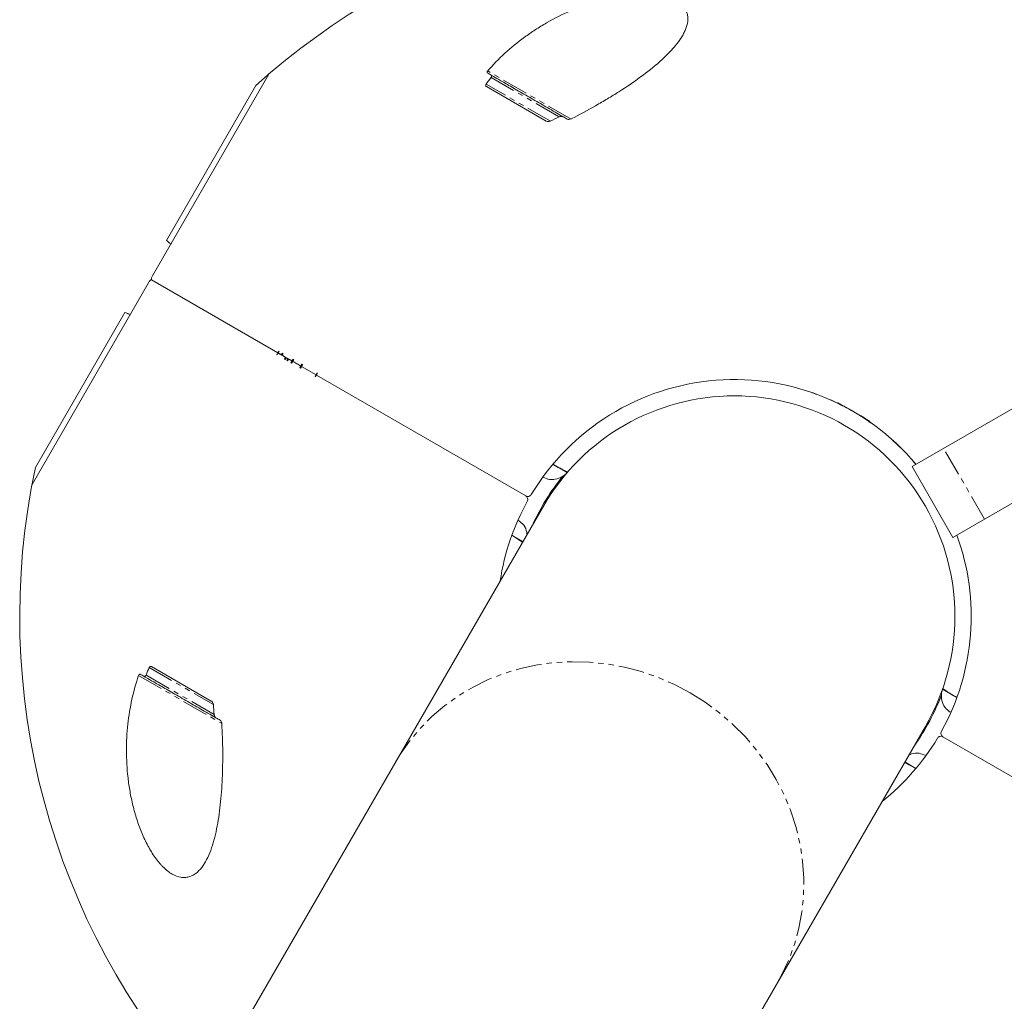
# Model space of a CAD drawing. Units: millimetres. Extents: x -4734 to 7377, y -2692 to 16788.
# Drawn here: x -354 to -113, y -1254 to -1014 of the extents above; entities that cross this region are included whole.
import ezdxf

# ---------------------------------------------------------------- set-up
doc = ezdxf.new("R2010")
doc.units = ezdxf.units.MM
doc.linetypes.add('PHANTOM', pattern=[12.7, 6.35, -1.27, 1.27, -1.27, 1.27, -1.27])

msp = doc.modelspace()

# ---------------------------------------------------------------- linework, layer by layer
at = {"color": 7, "linetype": 'Continuous', "lineweight": 15}
for p, q in [((-135.72, -1123.33), (590.01, -704.33)), ((600.01, -721.65), (-125.72, -1140.65)), ((-293.22, -1027.22), (-321.73, -1076.59)), ((-296.39, -1030), (-318.28, -1067.92)), ((-225.31, -1038.71), (-239.93, -1030.27)), ((-291.02, -1095.46), (-321.92, -1077.62)), ((-322.71, -1078.3), (-351.22, -1127.67)), ((-328.5, -1085.62), (-350.39, -1123.54)), ((-291.2, -1095.94), (-291.27, -1095.89)), ((-290.77, -1095.03), (-290.7, -1095.07)), ((-289.73, -1095.63), (-289.93, -1095.51)), ((-289.4, -1096.97), (-289.19, -1097.09)), ((-288.94, -1096.66), (-288.56, -1096.88)), ((-288.81, -1097.32), (-288.66, -1097.4)), ((-287.64, -1097.99), (-287.83, -1097.88)), ((-287.33, -1097.02), (-287.14, -1097.12)), ((-285.46, -1099.25), (-285.65, -1099.14)), ((-281.65, -1100.87), (-285.21, -1098.81)), ((-285.15, -1098.27), (-284.96, -1098.38)), ((-281.82, -1101.35), (-281.9, -1101.3)), ((-230.32, -1130.5), (-281.57, -1100.91)), ((-281.4, -1100.44), (-281.32, -1100.48)), ((-160.48, -1105.12), (-159.08, -1105.67)), ((-147.55, -1111.32), (-148.38, -1110.84)), ((-145.73, -1112.67), (-145.55, -1112.79)), ((-141.07, -1116.32), (-138.71, -1118.59)), ((-220.19, -1124.81), (-223.71, -1122.77)), ((-135.72, -1123.33), (-125.72, -1140.65)), ((-135.64, -1121.84), (-134.82, -1122.81)), ((-226, -1133), (-311.1, -1280.4)), ((-233.71, -1140.09), (-231, -1141.66)), ((-231.08, -1141.8), (-233.71, -1140.1)), ((-321.93, -1172.3), (-307.31, -1180.74)), ((-128.25, -1177.81), (-128.46, -1178.6)), ((-124.76, -1179.91), (-128.28, -1177.87)), ((-217.57, -1334.4), (-132.47, -1187)), ((-36.55, -1242.38), (-128.15, -1189.5)), ((-134.76, -1197.23), (-137.55, -1195.8)), ((-137.47, -1195.66), (-134.76, -1197.23))]:
    msp.add_line(p, q, dxfattribs=at)
at = {"color": 8, "linetype": 'PHANTOM', "lineweight": 0}
for p, q in [((-219.23, -1038.21), (-239.64, -1026.43)), ((-238.8, -1028.04), (-222.08, -1037.69)), ((-224.28, -1038.73), (-240.03, -1029.64)), ((-317.55, -1068.52), (-317.8, -1068.37)), ((-327.87, -1085.81), (-327.62, -1085.96)), ((-117.97, -1136.18), (-127.97, -1118.86)), ((-322.53, -1172.53), (-306.78, -1181.62)), ((-325.11, -1174.48), (-304.7, -1186.26)), ((-306.61, -1184.03), (-323.3, -1174.4))]:
    msp.add_line(p, q, dxfattribs=at)
at = {"color": 8, "linetype": 'PHANTOM', "lineweight": 0, "flags": 128}
for points in [[(-262.18, -1195.67), (-261.12, -1193.93), (-258.78, -1190.57), (-256.16, -1187.43), (-253.28, -1184.51), (-250.15, -1181.84), (-246.79, -1179.44), (-243.23, -1177.32), (-239.49, -1175.49), (-235.6, -1173.97), (-231.57, -1172.76), (-227.44, -1171.88), (-223.23, -1171.32), (-218.97, -1171.1), (-214.69, -1171.21), (-210.41, -1171.66), (-206.16, -1172.44), (-201.98, -1173.54), (-197.88, -1174.97), (-193.89, -1176.7), (-190.05, -1178.73)], [(-190.05, -1178.73), (-186.37, -1181.04), (-182.87, -1183.63), (-179.59, -1186.47), (-176.54, -1189.54), (-173.75, -1192.83), (-171.22, -1196.31), (-168.98, -1199.96), (-167.04, -1203.76), (-165.42, -1207.68), (-164.12, -1211.7), (-163.15, -1215.79), (-162.52, -1219.93), (-162.23, -1224.08), (-162.29, -1228.23), (-162.7, -1232.34), (-163.44, -1236.38), (-164.52, -1240.34), (-165.94, -1244.18), (-167.67, -1247.88), (-168.65, -1249.67)]]:
    msp.add_lwpolyline(points, dxfattribs=at)
at = {"color": 7, "linetype": 'Continuous', "lineweight": 15}
for radius, start, end in [(175, 33.2759, 132.0268), (58, 39.9282, 149.0288), (54, 330, 150), (175, 167.9732, 222.0268), (54.25, 140.836, 155.5027), (58, 150.9712, 171.4033), (58, 330.9712, 20.0718), (54.25, 324.4973, 339.164), (58, 308.5967, 329.0288)]:
    msp.add_arc((-179.23, -1160), radius, start, end, dxfattribs=at)
for points, knots in [([(-239.64, -1026.43), (-238.34, -1024.93), (-236.94, -1023.49), (-233.94, -1020.75), (-232.34, -1019.44), (-229.78, -1017.56), (-228.9, -1016.96), (-227.08, -1015.77), (-226.16, -1015.2), (-223.31, -1013.56), (-221.33, -1012.56), (-218.22, -1011.21), (-217.16, -1010.78), (-214.98, -1009.99), (-213.88, -1009.63), (-211.64, -1008.97), (-210.51, -1008.68), (-208.79, -1008.31), (-208.21, -1008.2), (-207.04, -1007.99), (-206.46, -1007.9), (-204.71, -1007.68), (-203.56, -1007.58), (-201.83, -1007.52), (-201.26, -1007.52), (-200.12, -1007.56), (-199.57, -1007.59), (-198.49, -1007.69), (-197.96, -1007.76), (-196.93, -1007.95), (-196.42, -1008.06), (-195, -1008.45), (-194.16, -1008.79), (-193.07, -1009.42), (-192.74, -1009.65), (-192.15, -1010.13), (-191.89, -1010.39), (-191.56, -1010.79), (-191.46, -1010.93), (-191.28, -1011.21), (-191.19, -1011.35), (-190.96, -1011.8), (-190.85, -1012.1), (-190.69, -1012.71), (-190.64, -1013.03), (-190.61, -1013.67), (-190.62, -1014), (-190.74, -1014.98), (-190.93, -1015.63), (-191.34, -1016.63), (-191.5, -1016.96), (-191.85, -1017.64), (-192.05, -1017.97), (-192.69, -1018.97), (-193.18, -1019.63), (-194.26, -1020.94), (-194.86, -1021.59), (-196.14, -1022.89), (-196.83, -1023.54), (-198.99, -1025.46), (-200.55, -1026.7), (-203.87, -1029.13), (-205.63, -1030.33), (-208.41, -1032.1), (-209.35, -1032.68), (-211.26, -1033.82), (-212.23, -1034.39), (-215.17, -1036.06), (-217.19, -1037.14), (-219.27, -1038.19)], [0, 0, 0, 0, 0.0625, 0.0625, 0.125, 0.125, 0.15625, 0.15625, 0.1875, 0.1875, 0.25, 0.25, 0.28125, 0.28125, 0.3125, 0.3125, 0.34375, 0.34375, 0.359375, 0.359375, 0.375, 0.375, 0.40625, 0.40625, 0.421875, 0.421875, 0.4375, 0.4375, 0.453125, 0.453125, 0.46875, 0.46875, 0.5, 0.5, 0.515625, 0.515625, 0.53125, 0.53125, 0.539062, 0.539062, 0.546875, 0.546875, 0.5625, 0.5625, 0.578125, 0.578125, 0.59375, 0.59375, 0.625, 0.625, 0.640625, 0.640625, 0.65625, 0.65625, 0.6875, 0.6875, 0.71875, 0.71875, 0.75, 0.75, 0.8125, 0.8125, 0.875, 0.875, 0.90625, 0.90625, 0.9375, 0.9375, 1, 1, 1, 1]), ([(-239.64, -1026.97), (-239.73, -1026.92), (-239.77, -1026.84), (-239.77, -1026.69), (-239.76, -1026.64), (-239.71, -1026.54), (-239.68, -1026.48), (-239.64, -1026.43)], [0, 0, 0, 0, 0.5, 0.5, 0.75, 0.75, 1, 1, 1, 1]), ([(-238.82, -1027.45), (-238.72, -1027.51), (-238.68, -1027.6), (-238.67, -1027.75), (-238.68, -1027.81), (-238.72, -1027.92), (-238.75, -1027.98), (-238.8, -1028.04)], [0, 0, 0, 0, 0.5, 0.5, 0.75, 0.75, 1, 1, 1, 1]), ([(-221.32, -1037.55), (-221.36, -1037.53), (-222.48, -1036.88), (-224.98, -1035.44), (-228.61, -1033.35), (-232.16, -1031.29), (-235.22, -1029.53), (-237.57, -1028.17), (-238.41, -1027.69), (-238.82, -1027.45)], [0, 0, 0, 0, 0.005948, 0.163144, 0.326557, 0.497764, 0.671036, 0.840226, 1, 1, 1, 1]), ([(-239.93, -1030.27), (-239.99, -1030.24), (-240.03, -1030.2), (-240.09, -1030.11), (-240.11, -1030.06), (-240.13, -1029.95), (-240.13, -1029.89), (-240.1, -1029.77), (-240.07, -1029.7), (-240.03, -1029.64)], [0, 0, 0, 0, 0.25, 0.25, 0.5, 0.5, 0.75, 0.75, 1, 1, 1, 1]), ([(-224.3, -1038.72), (-224.39, -1038.76), (-224.48, -1038.78), (-224.67, -1038.82), (-224.76, -1038.82), (-224.93, -1038.82), (-225.02, -1038.81), (-225.18, -1038.77), (-225.25, -1038.75), (-225.31, -1038.71)], [0, 0, 0, 0, 0.25, 0.25, 0.5, 0.5, 0.75, 0.75, 1, 1, 1, 1]), ([(-222.11, -1037.67), (-222.04, -1037.63), (-221.95, -1037.6), (-221.78, -1037.57), (-221.7, -1037.55), (-221.53, -1037.55), (-221.45, -1037.55), (-221.3, -1037.58), (-221.23, -1037.6), (-221.17, -1037.64)], [0, 0, 0, 0, 0.25, 0.25, 0.5, 0.5, 0.75, 0.75, 1, 1, 1, 1]), ([(-219.27, -1038.19), (-219.42, -1038.26), (-219.58, -1038.3), (-219.82, -1038.31), (-219.89, -1038.3), (-220.04, -1038.28), (-220.1, -1038.26), (-220.16, -1038.22)], [0, 0, 0, 0, 0.5, 0.5, 0.75, 0.75, 1, 1, 1, 1]), ([(-321.92, -1077.62), (-321.96, -1077.6), (-322.01, -1077.6), (-322.13, -1077.64), (-322.2, -1077.68), (-322.34, -1077.8), (-322.42, -1077.88), (-322.57, -1078.07), (-322.65, -1078.18), (-322.71, -1078.3)], [0, 0, 0, 0, 0.25, 0.25, 0.5, 0.5, 0.75, 0.75, 1, 1, 1, 1]), ([(-321.92, -1077.62), (-321.96, -1077.6), (-321.98, -1077.56), (-322.01, -1077.43), (-322.01, -1077.35), (-321.98, -1077.17), (-321.95, -1077.06), (-321.86, -1076.83), (-321.8, -1076.71), (-321.73, -1076.59)], [0, 0, 0, 0, 0.25, 0.25, 0.5, 0.5, 0.75, 0.75, 1, 1, 1, 1]), ([(-287.58, -1097.45), (-287.78, -1097.33), (-288.18, -1097.1), (-288.79, -1096.75), (-289.39, -1096.4), (-289.79, -1096.17), (-289.98, -1096.06)], [0, 0, 0, 0, 0.250004, 0.5, 0.749996, 1, 1, 1, 1]), ([(-289.15, -1096.54), (-289.19, -1096.61), (-289.24, -1096.68), (-289.28, -1096.75), (-289.32, -1096.83), (-289.36, -1096.9), (-289.4, -1096.97)], [0, 0, 0, 0, 0.0002500001, 0.0002500001, 0.0002500001, 0.0005000011, 0.0005000011, 0.0005000011, 0.0005000011]), ([(-289.19, -1097.09), (-289.17, -1097.05), (-289.14, -1097.01), (-289.12, -1096.97), (-289.09, -1096.92), (-289.07, -1096.88), (-289.04, -1096.84), (-289.01, -1096.78), (-288.98, -1096.72), (-288.94, -1096.66)], [0, 0, 0, 0, 0.0001482041, 0.0001482041, 0.0001482041, 0.0002964082, 0.0002964082, 0.0002964082, 0.0005000014, 0.0005000014, 0.0005000014, 0.0005000014]), ([(-288.56, -1096.88), (-288.58, -1096.92), (-288.6, -1096.96), (-288.63, -1097), (-288.65, -1097.05), (-288.67, -1097.09), (-288.7, -1097.13), (-288.73, -1097.19), (-288.77, -1097.25), (-288.81, -1097.32)], [0, 0, 0, 0, 0.0001411731, 0.0001411731, 0.0001411731, 0.0002823462, 0.0002823462, 0.0002823462, 0.0005000009, 0.0005000009, 0.0005000009, 0.0005000009]), ([(-288.66, -1097.4), (-288.63, -1097.35), (-288.6, -1097.3), (-288.57, -1097.24), (-288.54, -1097.2), (-288.52, -1097.15), (-288.49, -1097.11), (-288.46, -1097.06), (-288.44, -1097.01), (-288.41, -1096.97)], [0, 0, 0, 0, 0.0001799664, 0.0001799664, 0.0001799664, 0.0003399835, 0.0003399835, 0.0003399835, 0.0005000007, 0.0005000007, 0.0005000007, 0.0005000007]), ([(-155.95, -1106.88), (-155.3, -1107.16), (-154.65, -1107.46), (-153.65, -1107.95), (-153.31, -1108.12), (-152.63, -1108.46), (-152.29, -1108.64), (-151.95, -1108.82)], [0, 0, 0, 0, 0.5, 0.5, 0.75, 0.75, 1, 1, 1, 1]), ([(-148.55, -1110.78), (-147.9, -1111.19), (-147.26, -1111.6), (-146.34, -1112.23), (-146.04, -1112.44), (-145.44, -1112.86), (-145.15, -1113.07), (-144.87, -1113.27)], [0, 0, 0, 0, 0.5, 0.5, 0.75, 0.75, 1, 1, 1, 1]), ([(-220.19, -1124.81), (-220.24, -1124.86), (-220.33, -1124.97), (-221.14, -1125.72), (-222.57, -1126.4), (-224.39, -1126.63), (-225.5, -1126.17), (-225.99, -1125.97)], [0, 0, 0, 0, 0.200371, 0.400386, 0.61045, 0.826973, 1, 1, 1, 1]), ([(-220.15, -1124.75), (-220.14, -1124.74), (-220.12, -1124.72), (-220.09, -1124.69), (-220.06, -1124.65), (-220.05, -1124.64)], [0, 0, 0, 0, 0.333763, 0.667089, 1, 1, 1, 1]), ([(-228.96, -1130.15), (-229.03, -1130.27), (-229.13, -1130.37), (-229.34, -1130.52), (-229.46, -1130.58), (-229.71, -1130.64), (-229.84, -1130.65), (-230.09, -1130.61), (-230.21, -1130.57), (-230.32, -1130.5)], [0, 0, 0, 0, 0.25, 0.25, 0.5, 0.5, 0.75, 0.75, 1, 1, 1, 1]), ([(-230.32, -1130.5), (-230.21, -1130.57), (-230.12, -1130.65), (-229.96, -1130.85), (-229.9, -1130.96), (-229.83, -1131.21), (-229.81, -1131.35), (-229.84, -1131.61), (-229.88, -1131.74), (-229.95, -1131.86)], [0, 0, 0, 0, 0.25, 0.25, 0.5, 0.5, 0.75, 0.75, 1, 1, 1, 1]), ([(-232.09, -1136.53), (-231.63, -1136.89), (-230.66, -1137.65), (-230.06, -1139.08), (-230.03, -1139.78), (-230.03, -1139.97)], [0, 0, 0, 0, 0.390154, 0.825246, 1, 1, 1, 1]), ([(-325.11, -1174.48), (-325.06, -1174.34), (-324.99, -1174.25), (-324.87, -1174.18), (-324.83, -1174.16), (-324.74, -1174.16), (-324.69, -1174.17), (-324.64, -1174.2)], [0, 0, 0, 0, 0.5, 0.5, 0.75, 0.75, 1, 1, 1, 1]), ([(-322.53, -1172.53), (-322.5, -1172.46), (-322.45, -1172.4), (-322.36, -1172.32), (-322.31, -1172.29), (-322.21, -1172.25), (-322.15, -1172.24), (-322.04, -1172.25), (-321.99, -1172.27), (-321.93, -1172.3)], [0, 0, 0, 0, 0.25, 0.25, 0.5, 0.5, 0.75, 0.75, 1, 1, 1, 1]), ([(-304.75, -1186.23), (-304.61, -1188.56), (-304.54, -1190.84), (-304.5, -1195.35), (-304.54, -1197.56), (-304.68, -1200.83), (-304.74, -1201.91), (-304.9, -1204.05), (-305, -1205.1), (-305.33, -1208.18), (-305.63, -1210.16), (-306.2, -1212.97), (-306.42, -1213.89), (-306.9, -1215.66), (-307.17, -1216.51), (-307.77, -1218.11), (-308.09, -1218.86), (-308.64, -1219.91), (-308.83, -1220.25), (-309.23, -1220.89), (-309.44, -1221.2), (-310.1, -1222.05), (-310.58, -1222.55), (-311.37, -1223.14), (-311.64, -1223.31), (-312.22, -1223.61), (-312.51, -1223.72), (-313.12, -1223.89), (-313.44, -1223.94), (-314.09, -1223.98), (-314.44, -1223.96), (-315.47, -1223.79), (-316.17, -1223.53), (-317.26, -1222.9), (-317.63, -1222.66), (-318.35, -1222.09), (-318.7, -1221.78), (-319.23, -1221.27), (-319.4, -1221.09), (-319.75, -1220.71), (-319.92, -1220.52), (-320.43, -1219.91), (-320.76, -1219.49), (-321.39, -1218.6), (-321.7, -1218.14), (-322.29, -1217.17), (-322.58, -1216.67), (-323.39, -1215.15), (-323.89, -1214.1), (-324.56, -1212.48), (-324.78, -1211.93), (-325.18, -1210.81), (-325.38, -1210.25), (-325.92, -1208.57), (-326.23, -1207.45), (-326.78, -1205.19), (-327.02, -1204.06), (-327.42, -1201.79), (-327.58, -1200.65), (-327.97, -1197.27), (-328.09, -1195.05), (-328.09, -1190.7), (-327.98, -1188.55), (-327.63, -1185.38), (-327.49, -1184.34), (-327.16, -1182.28), (-326.96, -1181.27), (-326.3, -1178.28), (-325.76, -1176.35), (-325.11, -1174.48)], [0, 0, 0, 0, 0.0625, 0.0625, 0.125, 0.125, 0.15625, 0.15625, 0.1875, 0.1875, 0.25, 0.25, 0.28125, 0.28125, 0.3125, 0.3125, 0.34375, 0.34375, 0.359375, 0.359375, 0.375, 0.375, 0.40625, 0.40625, 0.421875, 0.421875, 0.4375, 0.4375, 0.453125, 0.453125, 0.46875, 0.46875, 0.5, 0.5, 0.515625, 0.515625, 0.53125, 0.53125, 0.539062, 0.539062, 0.546875, 0.546875, 0.5625, 0.5625, 0.578125, 0.578125, 0.59375, 0.59375, 0.625, 0.625, 0.640625, 0.640625, 0.65625, 0.65625, 0.6875, 0.6875, 0.71875, 0.71875, 0.75, 0.75, 0.8125, 0.8125, 0.875, 0.875, 0.90625, 0.90625, 0.9375, 0.9375, 1, 1, 1, 1]), ([(-323.3, -1174.4), (-323.33, -1174.46), (-323.36, -1174.52), (-323.44, -1174.61), (-323.48, -1174.65), (-323.57, -1174.7), (-323.62, -1174.71), (-323.72, -1174.71), (-323.77, -1174.7), (-323.82, -1174.68)], [0, 0, 0, 0, 0.25, 0.25, 0.5, 0.5, 0.75, 0.75, 1, 1, 1, 1]), ([(-323.82, -1174.68), (-323.41, -1174.91), (-322.57, -1175.39), (-320.22, -1176.75), (-317.16, -1178.52), (-313.61, -1180.57), (-309.98, -1182.66), (-307.48, -1184.1), (-306.36, -1184.75), (-306.32, -1184.77)], [0, 0, 0, 0, 0.159774, 0.328964, 0.502236, 0.673443, 0.836856, 0.994052, 1, 1, 1, 1]), ([(-126.36, -1183.49), (-126.83, -1183.12), (-127.82, -1182.35), (-128.5, -1180.58), (-128.58, -1178.97), (-128.33, -1178.02), (-128.29, -1177.92), (-128.28, -1177.87)], [0, 0, 0, 0, 0.19323, 0.405007, 0.623845, 0.83986, 1, 1, 1, 1]), ([(-128.2, -1177.66), (-128.21, -1177.68), (-128.22, -1177.72), (-128.24, -1177.77), (-128.25, -1177.8), (-128.25, -1177.81)], [0, 0, 0, 0, 0.332911, 0.666237, 1, 1, 1, 1]), ([(-307.31, -1180.74), (-307.25, -1180.77), (-307.19, -1180.82), (-307.08, -1180.94), (-307.03, -1181.01), (-306.94, -1181.16), (-306.9, -1181.25), (-306.84, -1181.42), (-306.81, -1181.51), (-306.8, -1181.61)], [0, 0, 0, 0, 0.25, 0.25, 0.5, 0.5, 0.75, 0.75, 1, 1, 1, 1]), ([(-306.17, -1184.86), (-306.29, -1184.8), (-306.39, -1184.67), (-306.51, -1184.45), (-306.54, -1184.37), (-306.59, -1184.2), (-306.61, -1184.12), (-306.61, -1184.03)], [0, 0, 0, 0, 0.5, 0.5, 0.75, 0.75, 1, 1, 1, 1]), ([(-305.16, -1185.45), (-305.05, -1185.51), (-304.95, -1185.63), (-304.84, -1185.84), (-304.81, -1185.91), (-304.77, -1186.07), (-304.75, -1186.15), (-304.75, -1186.23)], [0, 0, 0, 0, 0.5, 0.5, 0.75, 0.75, 1, 1, 1, 1]), ([(-128.15, -1189.5), (-128.26, -1189.43), (-128.35, -1189.35), (-128.51, -1189.15), (-128.57, -1189.04), (-128.64, -1188.79), (-128.65, -1188.65), (-128.63, -1188.39), (-128.59, -1188.26), (-128.52, -1188.14)], [0, 0, 0, 0, 0.25, 0.25, 0.5, 0.5, 0.75, 0.75, 1, 1, 1, 1]), ([(-129.5, -1189.85), (-129.43, -1189.73), (-129.34, -1189.63), (-129.13, -1189.48), (-129.01, -1189.42), (-128.76, -1189.36), (-128.63, -1189.35), (-128.38, -1189.39), (-128.26, -1189.43), (-128.15, -1189.5)], [0, 0, 0, 0, 0.25, 0.25, 0.5, 0.5, 0.75, 0.75, 1, 1, 1, 1]), ([(-136.5, -1193.97), (-136.29, -1193.87), (-135.61, -1193.53), (-134.07, -1193.38), (-132.97, -1193.83), (-132.48, -1194.03)], [0, 0, 0, 0, 0.20176, 0.645445, 1, 1, 1, 1])]:
    msp.add_open_spline(points, degree=3, knots=knots, dxfattribs=at)
for points in [[(-238.82, -1027.45), (-238.95, -1027.37), (-239.23, -1027.21), (-239.51, -1027.05), (-239.64, -1026.97)], [(-240.03, -1029.64), (-239.64, -1029.1), (-239.23, -1028.56), (-238.8, -1028.04)], [(-222.11, -1037.67), (-222.84, -1038.03), (-223.57, -1038.38), (-224.3, -1038.72)], [(-220.16, -1038.22), (-220.33, -1038.13), (-220.66, -1037.93), (-221, -1037.74), (-221.17, -1037.64)], [(-318.28, -1067.92), (-317.98, -1068.25), (-317.63, -1068.54), (-317.22, -1068.78)], [(-317.13, -1068.84), (-317.16, -1068.82), (-317.19, -1068.8), (-317.22, -1068.78)], [(-327.22, -1086.11), (-327.64, -1085.88), (-328.06, -1085.72), (-328.5, -1085.62)], [(-327.22, -1086.11), (-327.19, -1086.12), (-327.16, -1086.14), (-327.13, -1086.16)], [(-291.27, -1095.89), (-291.18, -1095.75), (-291.1, -1095.61), (-291.02, -1095.46)], [(-291.2, -1095.94), (-291.11, -1095.79), (-291.03, -1095.65), (-290.95, -1095.5)], [(-291.02, -1095.46), (-290.93, -1095.32), (-290.85, -1095.17), (-290.77, -1095.03)], [(-290.95, -1095.5), (-290.86, -1095.36), (-290.78, -1095.21), (-290.7, -1095.07)], [(-290.95, -1095.5), (-290.65, -1095.67), (-290.06, -1096.02), (-289.45, -1096.36), (-289.15, -1096.54)], [(-290.18, -1095.95), (-290.31, -1095.87), (-290.56, -1095.72), (-290.82, -1095.58), (-290.95, -1095.5)], [(-289.93, -1095.51), (-290.01, -1095.66), (-290.1, -1095.8), (-290.18, -1095.95)], [(-289.98, -1096.06), (-289.9, -1095.91), (-289.82, -1095.77), (-289.73, -1095.63)], [(-288.41, -1096.97), (-288.27, -1097.05), (-287.99, -1097.21), (-287.71, -1097.37), (-287.58, -1097.45)], [(-287.83, -1097.88), (-287.74, -1097.74), (-287.66, -1097.59), (-287.58, -1097.45)], [(-287.64, -1097.99), (-287.56, -1097.84), (-287.47, -1097.7), (-287.39, -1097.56)], [(-287.58, -1097.45), (-287.49, -1097.3), (-287.41, -1097.16), (-287.33, -1097.02)], [(-287.39, -1097.56), (-287.31, -1097.41), (-287.22, -1097.27), (-287.14, -1097.12)], [(-287.39, -1097.56), (-287.06, -1097.75), (-286.4, -1098.13), (-285.73, -1098.51), (-285.4, -1098.7)], [(-285.4, -1098.7), (-285.73, -1098.51), (-286.4, -1098.13), (-287.06, -1097.75), (-287.39, -1097.56)], [(-285.4, -1098.7), (-285.48, -1098.85), (-285.57, -1098.99), (-285.65, -1099.14)], [(-285.21, -1098.81), (-285.29, -1098.96), (-285.38, -1099.1), (-285.46, -1099.25)], [(-285.15, -1098.27), (-285.23, -1098.42), (-285.32, -1098.56), (-285.4, -1098.7)], [(-284.96, -1098.38), (-285.04, -1098.53), (-285.13, -1098.67), (-285.21, -1098.81)], [(-281.65, -1100.87), (-281.73, -1101.01), (-281.82, -1101.16), (-281.9, -1101.3)], [(-281.57, -1100.91), (-281.66, -1101.06), (-281.74, -1101.2), (-281.82, -1101.35)], [(-281.4, -1100.44), (-281.48, -1100.58), (-281.57, -1100.73), (-281.65, -1100.87)], [(-281.32, -1100.48), (-281.41, -1100.63), (-281.49, -1100.77), (-281.57, -1100.91)], [(-148.55, -1110.78), (-147.9, -1111.19), (-147.26, -1111.6), (-146.65, -1112.02)], [(-223.71, -1122.77), (-222.52, -1123.45), (-221.3, -1124.07), (-220.05, -1124.64)], [(-223.71, -1122.77), (-223.71, -1122.77), (-223.71, -1122.77), (-223.71, -1122.77)], [(-220.19, -1124.81), (-220.19, -1124.81), (-220.18, -1124.79), (-220.15, -1124.75)], [(-233.71, -1140.09), (-233.71, -1140.09), (-233.71, -1140.09), (-233.71, -1140.1)], [(-323.3, -1174.4), (-323.06, -1173.76), (-322.8, -1173.14), (-322.53, -1172.53)], [(-324.64, -1174.2), (-324.51, -1174.28), (-324.23, -1174.43), (-323.95, -1174.6), (-323.82, -1174.68)], [(-128.28, -1177.87), (-128.28, -1177.87), (-128.27, -1177.85), (-128.25, -1177.81)], [(-128.2, -1177.66), (-127.08, -1178.46), (-125.93, -1179.21), (-124.76, -1179.9)], [(-124.76, -1179.91), (-124.76, -1179.91), (-124.76, -1179.9), (-124.76, -1179.9)], [(-306.8, -1181.61), (-306.73, -1182.42), (-306.67, -1183.22), (-306.61, -1184.03)], [(-306.17, -1184.86), (-306, -1184.96), (-305.66, -1185.15), (-305.33, -1185.35), (-305.16, -1185.45)], [(-134.76, -1197.23), (-134.76, -1197.23), (-134.76, -1197.23), (-134.76, -1197.23)]]:
    msp.add_open_spline(points, degree=3, dxfattribs=at)
at = {"color": 8, "linetype": 'PHANTOM', "lineweight": 0}
for points, knots in [([(-153.95, -1107.71), (-153.75, -1107.81), (-152.5, -1108.47), (-151.27, -1109.18), (-150.23, -1109.77)], [0, 0, 0, 0, 0.154558, 1, 1, 1, 1]), ([(-148.05, -1111.06), (-147.89, -1111.16), (-147.21, -1111.56), (-146.55, -1111.98), (-146.04, -1112.3)], [0, 0, 0, 0, 0.240273, 1, 1, 1, 1])]:
    msp.add_open_spline(points, degree=3, knots=knots, dxfattribs=at)

doc.saveas('drawing.dxf')
